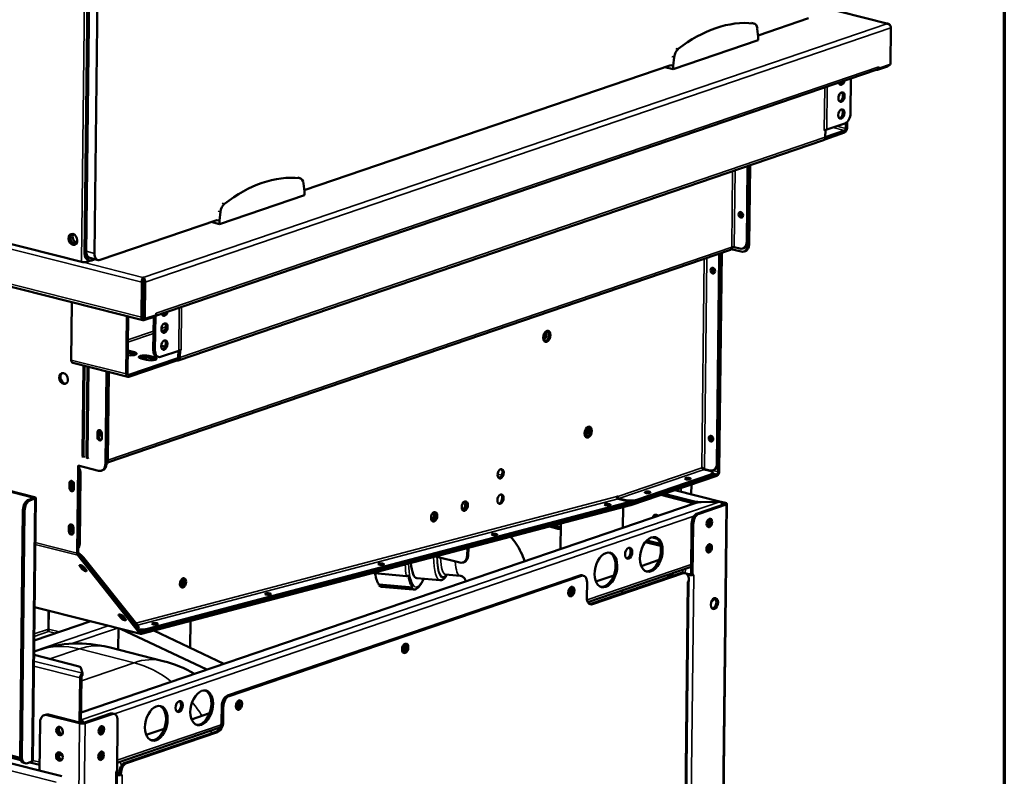
# Model space of a CAD drawing. Units: millimetres. Extents: x 65 to 5851, y 100 to 4100.
# Drawn here: x 5396 to 5840, y 2981 to 3322 of the extents above; entities that cross this region are included whole.
import ezdxf

# ---------------------------------------------------------------- set-up
doc = ezdxf.new("R2010")
doc.units = ezdxf.units.MM
doc.header["$LTSCALE"] = 20
for name, color, linetype, lineweight in [('Border (ISO)', 7, 'Continuous', 70), ('Visible (ISO)', 7, 'Continuous', 50), ('Visible Narrow (ISO)', 7, 'Continuous', 35)]:
    doc.layers.add(name, color=color, linetype=linetype, lineweight=lineweight)

# ---------------------------------------------------------------- blocks, each defined once
blk = doc.blocks.new('Borders Default Border')
at = {"layer": 'Border (ISO)', "flags": 128}
blk.add_lwpolyline([(5, 5), (5, 205), (292, 205), (292, 5), (5, 5)], dxfattribs=at)

msp = doc.modelspace()

# ---------------------------------------------------------------- linework, layer by layer
at = {"layer": 'Visible (ISO)'}
for p, q in [((5425.39, 3217.06), (5431.68, 3782.82)), ((5426.13, 3216.88), (5432.42, 3782.63)), ((5426.14, 3218.03), (5432.41, 3781.86)), ((5436.1, 3780.93), (5429.83, 3217.09)), ((4539.26, 3417.9), (5451.67, 3186.94)), ((5787.62, 3320.64), (5754.38, 3329.06)), ((5727.11, 3320.76), (5726, 3321.04)), ((5728.99, 3315.38), (5751.69, 3323.12)), ((5786.99, 3320.63), (5786.98, 3320.68)), ((5729.06, 3314.74), (5728.65, 3318.41)), ((5788.84, 3318.78), (5788.66, 3302.25)), ((5690.69, 3300.12), (5729.04, 3313.21)), ((5729.04, 3313.21), (5729.06, 3314.74)), ((5691.2, 3305.63), (5690.7, 3301.65)), ((5456.87, 3188.73), (5782.71, 3299.93)), ((5524.42, 3245.56), (5689.6, 3301.93)), ((5690.69, 3300.12), (5687.01, 3301.05)), ((5690.7, 3301.65), (5689.6, 3301.93)), ((5690.7, 3301.65), (5690.69, 3300.12)), ((5782.56, 3299.88), (5782.78, 3299.82)), ((5782.78, 3299.82), (5787.38, 3301.39)), ((5782.78, 3299.96), (5782.78, 3299.82)), ((5783.5, 3300.49), (5783.34, 3300.53)), ((5788.66, 3302.25), (5783.5, 3300.49)), ((5783.5, 3301.26), (5783.5, 3301.27)), ((5783.5, 3301.27), (5783.5, 3300.49)), ((5783.5, 3301.26), (5783.5, 3301.26)), ((5770.71, 3280.39), (5770.88, 3295.89)), ((5769.14, 3276.37), (5769.11, 3273.61)), ((5759.92, 3272.9), (5758.82, 3272.52)), ((5759.33, 3272.69), (5758.82, 3272.51)), ((5758.82, 3272.51), (5758.82, 3272.52)), ((5758.82, 3272.52), (5758.82, 3272.52)), ((5767.96, 3271.55), (5759.04, 3268.5)), ((5759.3, 3269.41), (5759.33, 3272.69)), ((5759.3, 3269.5), (5767.97, 3272.46)), ((5759.32, 3272.69), (5759.33, 3272.69)), ((5768.11, 3275.69), (5759.92, 3272.9)), ((5768.49, 3273.4), (5768.52, 3275.88)), ((5758.51, 3268.09), (5467.56, 3168.79)), ((5724.23, 3256.39), (5723.85, 3222.29)), ((5724.74, 3256.56), (5724.36, 3222.47)), ((5724.84, 3256.6), (5724.45, 3220.97)), ((5724.96, 3221.14), (5725.35, 3256.77)), ((5522.54, 3250.95), (5521.43, 3251.23)), ((5524.49, 3244.93), (5524.08, 3248.6)), ((5524.47, 3243.4), (5524.49, 3244.93)), ((5486.11, 3230.31), (5524.47, 3243.4)), ((5432.35, 3214.14), (5485.02, 3232.12)), ((5486.13, 3231.84), (5485.02, 3232.12)), ((5486.13, 3231.84), (5486.11, 3230.31)), ((5486.62, 3235.81), (5486.13, 3231.84)), ((5720.8, 3234.32), (5720.81, 3235.2)), ((5721.32, 3235.38), (5721.3, 3233.59)), ((5486.11, 3230.31), (5482.44, 3231.24)), ((5423.99, 3213.2), (5383.64, 3223.41)), ((5435.74, 3122.85), (5716.56, 3218.69)), ((5716.91, 3219.04), (5721.33, 3217.92)), ((5720.73, 3219.24), (5718.27, 3219.87)), ((5722.07, 3219.28), (5722.58, 3219.46)), ((5428.2, 3213.83), (5426.47, 3213.24)), ((5426.97, 3214.06), (5427.7, 3213.87)), ((5427.72, 3215.02), (5431.41, 3214.09)), ((5430.09, 3214.42), (5428.64, 3213.93)), ((5711.44, 3216.12), (5710.4, 3122.23)), ((5711.96, 3216.29), (5710.91, 3122.41)), ((5710.97, 3118.51), (5712.07, 3217.16)), ((5712.58, 3217.33), (5711.48, 3118.68)), ((5722.66, 3217.96), (5723.17, 3218.14)), ((5708.18, 3209.13), (5708.2, 3210.23)), ((5708.71, 3210.5), (5708.69, 3208.88)), ((5451.68, 3205.49), (5451.69, 3206.25)), ((5451.69, 3206.25), (5451.84, 3206.25)), ((5451.83, 3205.33), (5451.69, 3205.33)), ((5451.83, 3205.33), (5451.84, 3206.25)), ((5451.16, 3204.03), (5450.98, 3188.27)), ((5451.77, 3204.24), (5451.59, 3188.48)), ((5451.93, 3204.24), (5451.75, 3187.71)), ((5452.48, 3187.53), (5452.67, 3204.05)), ((5419.63, 3195.06), (5419.34, 3168.99)), ((5451.82, 3194.32), (5451.66, 3194.27)), ((5444.14, 3162.71), (5444.43, 3188.78)), ((5445.04, 3188.62), (5444.76, 3162.92)), ((5451.62, 3190.82), (5451.78, 3190.78)), ((5451.78, 3190.7), (5451.62, 3190.74)), ((5451.75, 3187.71), (5452.48, 3187.53)), ((5452.09, 3186.97), (5456.69, 3188.54)), ((5457.64, 3189.29), (5452.48, 3187.53)), ((5456.52, 3188.48), (5456.35, 3173.55)), ((5456.7, 3188.96), (5456.69, 3188.54)), ((5457.26, 3188.87), (5457.09, 3173.36)), ((5457.64, 3189.29), (5457.65, 3190.06)), ((5457.65, 3190.06), (5457.66, 3190.06)), ((5457.66, 3190.06), (5457.66, 3190.06)), ((5445.26, 3162.33), (5466.89, 3169.71)), ((5447.85, 3171.61), (5445.39, 3172.23)), ((5445.4, 3173.15), (5447.86, 3172.53)), ((5453.26, 3169.03), (5450.8, 3169.65)), ((5456.83, 3169.33), (5454.37, 3169.96)), ((5454.38, 3170.88), (5456.84, 3170.25)), ((5458.67, 3170.36), (5457.93, 3170.54)), ((5459.61, 3170.41), (5467.79, 3173.2)), ((5466.88, 3168.8), (5466.89, 3169.71)), ((5466.89, 3169.71), (5466.98, 3169.69)), ((5467.6, 3170.3), (5467.64, 3173.15)), ((5467.79, 3173.2), (5468.89, 3173.58)), ((5468.38, 3173.4), (5468.34, 3170.11)), ((5468.38, 3173.4), (5468.37, 3173.4)), ((5468.9, 3173.57), (5468.38, 3173.4)), ((5468.9, 3173.57), (5468.88, 3173.58)), ((5468.89, 3173.58), (5468.9, 3173.58)), ((5468.9, 3173.58), (5468.9, 3173.57)), ((5444.84, 3161.39), (5420.04, 3167.67)), ((5424.39, 3126.66), (5424.83, 3166.45)), ((5424.82, 3126.55), (5425.26, 3166.34)), ((5426.24, 3126.19), (5426.68, 3165.99)), ((5426.67, 3126.08), (5427.11, 3165.88)), ((5466.88, 3168.8), (5445.25, 3161.41)), ((5466.97, 3168.77), (5466.88, 3168.8)), ((5435.24, 3163.82), (5434.77, 3122.11)), ((5435.28, 3122.29), (5435.74, 3163.69)), ((5435.85, 3163.67), (5435.4, 3123.85)), ((5436.35, 3163.54), (5435.91, 3124.03)), ((5431.11, 3134.28), (5431.14, 3136.34)), ((5431.65, 3136.52), (5431.63, 3134.45)), ((5433.17, 3135.83), (5433.14, 3133.76)), ((5707.34, 3133.39), (5707.35, 3134.49)), ((5707.87, 3134.77), (5707.85, 3133.14)), ((5421.99, 3081.92), (5422.43, 3121.4)), ((5422.43, 3121.4), (5431.65, 3119.07)), ((5422.94, 3121.27), (5422.5, 3082.1)), ((5357.2, 3118.37), (5402.1, 3107)), ((5402.72, 3107.21), (5357.81, 3118.58)), ((5423, 3117.68), (5422.64, 3085.92)), ((5423.51, 3117.85), (5423.16, 3086.1)), ((5432.99, 3119.11), (5433.5, 3119.28)), ((5671.59, 3104.31), (5710.45, 3117.57)), ((5710.44, 3116.8), (5671.59, 3103.54)), ((5674.29, 3105.23), (5707.72, 3116.64)), ((5674.3, 3105.99), (5707.73, 3117.4)), ((5703.63, 3120.42), (5703.7, 3120.55)), ((5704.75, 3119.68), (5707.21, 3119.05)), ((5704.82, 3119.81), (5707.28, 3119.19)), ((5708.62, 3119.23), (5709.13, 3119.4)), ((5708.65, 3118.14), (5708.64, 3117.37)), ((5418.52, 3111.38), (5418.55, 3113.45)), ((5419.06, 3113.62), (5419.03, 3111.56)), ((5420.58, 3112.93), (5420.55, 3110.87)), ((5698.93, 3112.87), (5698.88, 3108.46)), ((5665.35, 3107.38), (5665.7, 3107.48)), ((5665.35, 3107.38), (5665.35, 3107.38)), ((5665.6, 3107.44), (5665.59, 3107.45)), ((5665.6, 3107.44), (5665.7, 3107.48)), ((5700.15, 3104.35), (5685.11, 3108.16)), ((5686.66, 3108.69), (5700.33, 3105.23)), ((5691.48, 3110.33), (5712.18, 3105.09)), ((5402.21, 3106.67), (5400.16, 3105.97)), ((5400.9, 3105.79), (5402.94, 3106.48)), ((5402.03, 2988.23), (5403.35, 3106.81)), ((5700.56, 3104.5), (5423.87, 3010.07)), ((5671.53, 3103.53), (5450.97, 3045.5)), ((5451, 3046.27), (5671.57, 3104.3)), ((5453.63, 3046.97), (5668.87, 3103.6)), ((5453.66, 3047.74), (5668.91, 3104.37)), ((5668.39, 3105.82), (5665.93, 3106.45)), ((5668.67, 3105.9), (5666.21, 3106.52)), ((5669.83, 3104.97), (5669.8, 3104.2)), ((5713.79, 3104), (5701.62, 3099.85)), ((5714.53, 3103.81), (5702.36, 3099.66)), ((5703.26, 3104.93), (5711.75, 3105.07)), ((5711.76, 3105.03), (5703.27, 3104.89)), ((5714.94, 3104.14), (5711.57, 2801.33)), ((5711.75, 3105.03), (5711.75, 3105.07)), ((5712.32, 3105.04), (5714.3, 3104.54)), ((5712.76, 3104.56), (5713.69, 3104.33)), ((5397.56, 3101.28), (5396.33, 2990.34)), ((5397.06, 2990.16), (5398.3, 3101.09)), ((5668.06, 3093.4), (5668.16, 3102.64)), ((5418.84, 3094.03), (5418.82, 3091.97)), ((5638.31, 3093.95), (5636.69, 3094.36)), ((5639.95, 3083.81), (5640.08, 3095.25)), ((5699.02, 3095.15), (5698.76, 3072.2)), ((5699.76, 3094.96), (5699.5, 3072.02)), ((5418.3, 3091.79), (5418.33, 3093.86)), ((5420.36, 3093.35), (5420.33, 3091.28)), ((5638.3, 3093.03), (5634.91, 3093.89)), ((5685.06, 3085.15), (5678.19, 3086.89)), ((5678.87, 3087.64), (5684.82, 3086.13)), ((5450.28, 3045.73), (5422.26, 3080.97)), ((5422.63, 3081.62), (5450.66, 3046.39)), ((5597.78, 3080.72), (5597.94, 3084.16)), ((5598.45, 3084.3), (5598.29, 3080.85)), ((5423.75, 3076.42), (5424.51, 3075.47)), ((5424.5, 3079.31), (5448.91, 3048.62)), ((5424.88, 3079.97), (5449.29, 3049.28)), ((5583.61, 3080.39), (5594.53, 3077.63)), ((5596.23, 3077.76), (5595.72, 3077.63)), ((5676.31, 3076.1), (5684.35, 3078.84)), ((5424.13, 3074.82), (5423.2, 3075.99)), ((5425.23, 3075.48), (5426.16, 3074.3)), ((5648.63, 3071.85), (5489.78, 3017.64)), ((5556.12, 3072.81), (5570.43, 3071.56)), ((5588.1, 3072.26), (5594.68, 3071.69)), ((5650.3, 3071.72), (5649.57, 3071.91)), ((5652.22, 3059.83), (5698.8, 3075.73)), ((5653.58, 3059.06), (5694.49, 3073.03)), ((5695.23, 3072.84), (5654.32, 3058.88)), ((5655.85, 3069.11), (5663.89, 3071.86)), ((5688.48, 3070.97), (5688.5, 3072.21)), ((5689.23, 3071.23), (5689.24, 3072.46)), ((5689.73, 3072.63), (5689.72, 3071.4)), ((5690.48, 3072.89), (5690.46, 3071.65)), ((5695.43, 3073.08), (5696.17, 3072.89)), ((5696.48, 3072.77), (5698.15, 3072.35)), ((5697.09, 3072.26), (5697.54, 3072.14)), ((5698.76, 3072.2), (5699.5, 3072.02)), ((5699.5, 3072.02), (5700.02, 3072.19)), ((5700.02, 3072.19), (5700.01, 3072.18)), ((5700.01, 3072.19), (5700.02, 3072.19)), ((5700.02, 3072.19), (5700.02, 3072.19)), ((5490.51, 3017.46), (5649.36, 3071.67)), ((5558.08, 3067.36), (5558.13, 3067.75)), ((5572.39, 3066.12), (5558.08, 3067.36)), ((5558.13, 3067.75), (5573.31, 3066.43)), ((5575.1, 3070.58), (5585.54, 3069.67)), ((5651.8, 3061.83), (5651.88, 3068.71)), ((5694.76, 2810.69), (5697.63, 3069.09)), ((5697.22, 3068.95), (5697.74, 3069.13)), ((5697.23, 3068.95), (5697.22, 3068.95)), ((5697.22, 3068.95), (5697.22, 3068.95)), ((5697.75, 3069.89), (5697.74, 3069.13)), ((5559.17, 3066.75), (5573.48, 3065.5)), ((5643.51, 3064.9), (5644.24, 3065.15)), ((5667.73, 3063.89), (5667.74, 3065.13)), ((5402.8, 3057.6), (5450.64, 3045.49)), ((5409.02, 3047.61), (5409.11, 3056)), ((5409.1, 3047.62), (5409.19, 3055.98)), ((5441.4, 3054.23), (5442.16, 3053.28)), ((5402.63, 3042.46), (5428.17, 3051.18)), ((5441.78, 3052.63), (5440.85, 3053.8)), ((5442.88, 3053.29), (5443.81, 3052.11)), ((5473.09, 3051.32), (5472.95, 3039.18)), ((5440.47, 3038.39), (5440.58, 3048.04)), ((5440.58, 3048.04), (5440.47, 3038.39)), ((5480.45, 3029.38), (5441.57, 3047.79)), ((5449.68, 3048.06), (5449.53, 3047.8)), ((5488.12, 3031.99), (5456.52, 3046.96)), ((5182.94, 3040.02), (5415.03, 2981.27)), ((5404.39, 3038.17), (5402.58, 3037.55)), ((5460.82, 3033.23), (5436.22, 3039.46)), ((5568.59, 3039.33), (5569.31, 3039.58)), ((5402.56, 3035.99), (5422.25, 3031.01)), ((5423.68, 3030.2), (5424.46, 3027.71)), ((5424.45, 3026.79), (5424.46, 3027.71)), ((5423.31, 3025.64), (5423.09, 3005.52)), ((5423.7, 3005.37), (5423.93, 3025.85)), ((5473.63, 3006.93), (5481.67, 3009.67)), ((5487.1, 3006.06), (5487.18, 3012.94)), ((5487.91, 3012.76), (5487.84, 3005.87)), ((5493.66, 3013.76), (5494.39, 3014.01)), ((5405.33, 3005.82), (5405.09, 2983.78)), ((5407.12, 3008.82), (5407.73, 3009.03)), ((5423.09, 3005.16), (5408.45, 3008.86)), ((5423.71, 3005.37), (5409.07, 3009.07)), ((5423.74, 3005.82), (5423.71, 3005.91)), ((5423.72, 3006.83), (5423.75, 3006.73)), ((5423.75, 3006.73), (5423.74, 3005.82)), ((5437, 3009.54), (5424.83, 3005.39)), ((5437.74, 3009.35), (5425.57, 3005.2)), ((5438.68, 3009.41), (5437.94, 3009.59)), ((5440.26, 3006.4), (5440, 2983.46)), ((5440.05, 2987.42), (5486.4, 3003.24)), ((5443.59, 2987.4), (5484.5, 3001.36)), ((5485.24, 3001.17), (5444.32, 2987.21)), ((5453.17, 2999.95), (5461.21, 3002.69)), ((5353.79, 2999.44), (5396.63, 2988.6)), ((5396.38, 2989.53), (5355.88, 2999.79)), ((5399.58, 2987.2), (5401.62, 2987.9)), ((5400.66, 2987.57), (5405.12, 2986.45)), ((5413.68, 2991.1), (5415.34, 2990.68)), ((5398.64, 2987.15), (5397.9, 2987.34)), ((5437, 2722.87), (5439.9, 2983.42)), ((5439.49, 2983.28), (5440, 2983.46)), ((5439.49, 2983.28), (5439.49, 2983.27)), ((5439.49, 2983.27), (5439.49, 2983.28)), ((5439.88, 2982.21), (5440.36, 2982.09)), ((5440.99, 2982.7), (5440.98, 2981.94)), ((5440.98, 2981.94), (5441.72, 2981.76)), ((5441.72, 2981.76), (5441.72, 2982.51)), ((5441.72, 2981.76), (5442.23, 2981.93)), ((5442.22, 2981.93), (5442.23, 2981.92)), ((5442.23, 2981.93), (5442.23, 2981.92)), ((5442.23, 2981.92), (5442.23, 2981.92))]:
    msp.add_line(p, q, dxfattribs=at)
for centre, start, end in [((5422.48, 2985.17), 75.7952, 108.8434), ((5447.08, 2978.95), 60.1311, 75.7952)]:
    msp.add_arc(centre, 56, start, end, dxfattribs=at)
for centre, major_axis, ratio, start_param, end_param in [((5709, 3229.4), (22.91, 90.52), 0.609034, 0.08961, 0.66491), ((5726.13, 3316.89), (0.98, 3.88), 0.609034, 5.264182, 6.372796), ((5693.71, 3305.82), (-0.98, -3.88), 0.609034, 3.806503, 4.915116), ((5782.15, 3301.6), (0.57, -1.67), 0.737368, 0, 1.123493), ((5787.4, 3303.08), (-0.43, -1.71), 0.609034, 0.37726, 1.104433), ((5766.69, 3295.22), (-0.54, -2.13), 0.609034, 5.456124, 7.864767), ((5765.95, 3295.4), (-0.54, -2.13), 0.609034, 0.288107, 1.34439), ((5765.87, 3287.75), (-0.54, -2.13), 0.609034, 0.288107, 2.853486), ((5765.78, 3280.1), (-0.54, -2.13), 0.609034, 0.288107, 2.853486), ((5768.15, 3279.52), (-0.98, -3.88), 0.609034, 0.37726, 1.948057), ((5767.98, 3273.23), (-0.43, -1.71), 0.609034, 0.37726, 1.948057), ((5767.98, 3273.23), (-0.196, -0.776), 0.609034, 0.37726, 1.948057), ((5757.94, 3269.75), (0.57, -1.67), 0.737368, 0, 1.123493), ((5504.43, 3159.58), (22.91, 90.52), 0.609034, 0.08961, 0.66491), ((5521.55, 3247.07), (0.98, 3.88), 0.609034, 5.264182, 6.372796), ((5489.13, 3236.01), (-0.98, -3.88), 0.609034, 3.806503, 4.915116), ((5721.72, 3234.64), (-0.43, 1.25), 0.737368, 0.281296, 2.860296), ((5721.83, 3234.94), (-0.43, 1.25), 0.737368, 0.895954, 1.123493), ((5722.34, 3235.12), (0.43, -1.25), 0.737368, 4.011735, 4.265086), ((5420.71, 3223.6), (0.83, -2.42), 0.737368, 3.314215, 6.110563), ((5420.91, 3223.85), (0.83, -2.42), 0.737368, 3.656955, 6.171177), ((5421.93, 3224.2), (0.83, -2.42), 0.737368, 3.76592, 5.786025), ((5422.53, 3222.68), (-10, 0.11), 0.292174, 4.897534, 4.960264), ((5422.32, 3225.16), (-10, 0.11), 0.292174, 1.44035, 1.54016), ((5717.76, 3219.69), (-0.8, 0.009), 0.292174, 4.02202, 5.592816), ((5720.77, 3223.07), (1.29, -3.79), 0.737368, 5.835882, 7.406678), ((5721.37, 3221.75), (1.29, -3.79), 0.737368, 5.835882, 7.406678), ((5721.29, 3223.24), (1.29, -3.79), 0.737368, 0, 1.123493), ((5721.88, 3221.92), (1.29, -3.79), 0.737368, 0, 1.123493), ((5427.95, 3217.94), (-0.98, -3.88), 0.609034, 5.089649, 6.283185), ((5428.69, 3217.75), (-0.98, -3.88), 0.609034, 5.089649, 6.660446), ((5428.7, 3218.9), (-0.98, -3.88), 0.609034, 5.089649, 6.283185), ((5432.39, 3217.96), (-0.98, -3.88), 0.609034, 5.089649, 6.660446), ((5708.37, 3216.89), (1.29, -3.79), 0.737368, 1.123493, 1.331697), ((5708.88, 3217.07), (-1.29, 3.79), 0.737368, 4.265086, 4.473289), ((5425.11, 3213.58), (-1.76, 0.02), 0.292174, 0.880427, 2.451223), ((5709.1, 3209.45), (-0.43, 1.25), 0.737368, 0.281296, 2.860296), ((5451.67, 3204.57), (0.034, -0.833), 0.118097, 1.158515, 2.458098), ((5451.83, 3204.57), (0.034, -0.833), 0.118097, 1.158515, 2.729311), ((5709.71, 3208.63), (0.43, -1.25), 0.737368, 4.265086, 4.700808), ((5452.11, 3188.65), (-0.43, -1.71), 0.609034, 5.089649, 6.660446), ((5452.11, 3188.65), (-0.196, -0.776), 0.609034, 5.089649, 5.902601), ((5456.3, 3190.4), (0.57, -1.67), 0.737368, 6.140181, 6.852331), ((5456.3, 3190.4), (-0.57, 1.67), 0.737368, 4.178406, 4.265086), ((5461.47, 3191.05), (-0.54, -2.13), 0.609034, 5.456124, 7.864767), ((5460.73, 3191.24), (-0.54, -2.13), 0.609034, 0.288107, 1.34439), ((5460.64, 3183.59), (-0.54, -2.13), 0.609034, 0.288107, 2.853486), ((5631.62, 3180.22), (0.63, 2.48), 0.609034, 3.914826, 5.488158), ((5632.05, 3180.11), (-0.63, -2.48), 0.609034, 0.585307, 2.528986), ((5633.13, 3179.8), (-0.63, -2.48), 0.609034, 0.204915, 2.936678), ((5467.54, 3177.3), (-10, 0.11), 0.292174, 0.705064, 0.943904), ((5460.56, 3175.94), (-0.54, -2.13), 0.609034, 0.288107, 2.853486), ((5446.07, 3171.91), (2.8, -0.03), 0.292174, 4.265158, 7.163612), ((5443.6, 3171.62), (-2.8, 0.03), 0.292174, 4.02202, 4.247096), ((5443.61, 3172.54), (2.8, -0.03), 0.292174, 0.880427, 1.105503), ((5446.06, 3171), (-2.8, 0.03), 0.292174, 3.737346, 4.02202), ((5452.59, 3170.26), (-2.8, 0.03), 0.292174, 4.02202, 7.163612), ((5452.58, 3169.35), (-2.8, 0.03), 0.292174, 4.02202, 5.687432), ((5455.05, 3169.64), (2.8, -0.03), 0.292174, 4.02202, 7.163612), ((5458.91, 3174.42), (-0.98, -3.88), 0.609034, 5.089649, 6.283185), ((5459.65, 3174.23), (-0.98, -3.88), 0.609034, 5.089649, 6.660446), ((5466.99, 3170.46), (0.57, -1.67), 0.737368, 5.835882, 7.406678), ((5466.99, 3170.46), (0.258, -0.757), 0.737368, 5.835882, 7.406678), ((5420.47, 3169.37), (-0.43, -1.71), 0.609034, 5.089649, 6.283185), ((5455.04, 3168.72), (-2.8, 0.03), 0.292174, 3.737346, 4.02202), ((5416.41, 3160.82), (-0.83, 2.42), 0.737368, 0.143632, 2.997961), ((5445.27, 3163.1), (-0.43, -1.71), 0.609034, 5.089649, 6.660446), ((5445.27, 3163.1), (-0.196, -0.776), 0.609034, 5.089649, 6.660446), ((5650.27, 3137.02), (0.63, 2.48), 0.609034, 3.934211, 5.490567), ((5650.7, 3136.92), (-0.63, -2.48), 0.609034, 0.606208, 2.535385), ((5651.81, 3136.64), (-0.63, -2.48), 0.609034, 0.204915, 2.936678), ((5432.13, 3134.02), (0.43, -1.25), 0.737368, 4.265086, 7.406678), ((5432.15, 3136.09), (-0.43, 1.25), 0.737368, 4.265086, 7.406678), ((5432.76, 3136.03), (0.43, -1.25), 0.737368, 3.127799, 6.246639), ((5432.64, 3134.2), (0.43, -1.25), 0.737368, 4.265086, 6.001889), ((5432.66, 3136.26), (-0.43, 1.25), 0.737368, 0.281296, 1.123493), ((5433.27, 3136.2), (0.43, -1.25), 0.737368, 3.583909, 5.734432), ((5708.26, 3133.71), (-0.43, 1.25), 0.737368, 0.281296, 2.860296), ((5708.86, 3132.89), (0.43, -1.25), 0.737368, 4.265086, 4.700808), ((5426.95, 3127.53), (0.98, 3.88), 0.609034, 1.948057, 2.399083), ((5427.38, 3127.42), (-0.98, -3.88), 0.609034, 5.089649, 5.540676), ((5428.79, 3127.07), (-0.98, -3.88), 0.609034, 5.089649, 5.540676), ((5429.22, 3126.96), (0.98, 3.88), 0.609034, 1.948057, 2.399083), ((5431.7, 3122.89), (1.29, -3.79), 0.737368, 5.835882, 7.406678), ((5432.21, 3123.07), (1.29, -3.79), 0.737368, 0, 1.123493), ((5432.84, 3124.81), (-1.29, 3.79), 0.737368, 3.614328, 4.265086), ((5432.33, 3124.63), (1.29, -3.79), 0.737368, 0.865726, 1.123493), ((5707.32, 3123.01), (1.29, -3.79), 0.737368, 5.835882, 7.406678), ((5707.84, 3123.19), (1.29, -3.79), 0.737368, 0, 1.123493), ((5419.92, 3118.46), (1.29, -3.79), 0.737368, 1.123493, 1.38126), ((5420.43, 3118.63), (-1.29, 3.79), 0.737368, 4.265086, 4.90563), ((5612.37, 3117.84), (-0.54, -2.13), 0.609034, 0.239052, 2.902541), ((5704.25, 3120.27), (0.775, -0.561), 0.311199, 4.048524, 5.61932), ((5704.32, 3120.4), (0.775, -0.561), 0.311199, 4.048524, 5.61932), ((5704.65, 3118.18), (4, -0.04), 0.292174, 5.592816, 7.163612), ((5704.64, 3117.41), (4, -0.04), 0.292174, 5.592816, 6.283185), ((5710.46, 3118.33), (-0.39, -1.55), 0.609034, 0.37726, 1.948057), ((5710.46, 3118.33), (-0.196, -0.776), 0.609034, 0.37726, 1.948057), ((5419.56, 3113.19), (-0.43, 1.25), 0.737368, 4.265086, 7.406678), ((5420.07, 3113.36), (-0.43, 1.25), 0.737368, 0.281296, 1.123493), ((5420.16, 3112.37), (0.43, -1.25), 0.737368, 2.383438, 6.246639), ((5420.67, 3112.54), (-0.43, 1.25), 0.737368, 0.281296, 2.592839), ((5697.28, 3114.72), (-1.32, 0.01), 0.292174, 4.585025, 4.839753), ((5419.54, 3111.12), (0.43, -1.25), 0.737368, 4.265086, 7.406678), ((5420.05, 3111.3), (0.43, -1.25), 0.737368, 4.265086, 6.001889), ((5612.24, 3106.37), (-0.54, -2.13), 0.609034, 0.239052, 2.902541), ((5665.96, 3107.22), (-0.204, 0.774), 0.751649, 1.176819, 2.747615), ((5666.22, 3107.29), (-0.258, 0.757), 0.737368, 1.123493, 2.694289), ((5679.2, 3108.55), (-1.32, 0.01), 0.292174, 4.585025, 4.839753), ((5400.12, 3102.15), (0.98, 3.88), 0.609034, 0.37726, 1.948057), ((5400.86, 3101.96), (0.98, 3.88), 0.609034, 0.37726, 1.948057), ((5401.59, 3106.83), (0.8, -0.009), 0.292174, 5.592816, 7.163612), ((5401.59, 3106.83), (1.76, -0.02), 0.292174, 5.592816, 7.163612), ((5595.62, 3103.49), (0.54, 2.13), 0.609034, 3.556084, 5.752627), ((5596.05, 3103.39), (-0.54, -2.13), 0.609034, 0.202838, 2.612395), ((5596.16, 3103.24), (-0.54, -2.13), 0.609034, 0.239052, 2.902541), ((5665.83, 3105.15), (4, -0.18), 0.253183, 5.602217, 7.173013), ((5671.22, 3106.77), (-4, 0.04), 0.292174, 0.880427, 2.451223), ((5665.8, 3104.38), (4, -0.18), 0.253183, 5.602217, 6.283185), ((5671.22, 3106.01), (4, -0.04), 0.292174, 4.361196, 5.592816), ((5671.6, 3105.07), (-0.39, -1.55), 0.609034, 0.3249, 0.37726), ((5671.6, 3105.07), (-0.196, -0.776), 0.609034, 0.3249, 0.37726), ((5702.89, 3106.1), (-4, 0.04), 0.292174, 0.880427, 1.665825), ((5703.64, 3103.72), (4, -0.04), 0.292174, 1.665825, 2.451223), ((5713.18, 3104.16), (0.8, -0.009), 0.292174, 5.592816, 7.163612), ((5713.18, 3104.16), (1.76, -0.02), 0.292174, 5.592816, 7.163612), ((5581.58, 3098.78), (0.54, 2.13), 0.609034, 3.666139, 5.655469), ((5582.32, 3098.59), (-0.54, -2.13), 0.609034, 0.156855, 2.223469), ((5582.35, 3098.46), (-0.54, -2.13), 0.609034, 0.239052, 2.902541), ((5683.08, 3097.29), (-0.65, 1.89), 0.737368, 5.339102, 7.227269), ((5683.69, 3097.5), (-0.65, 1.89), 0.737368, 0.221671, 0.944084), ((5683.8, 3097.53), (-0.65, 1.89), 0.737368, 0.259403, 0.944084), ((5684.41, 3097.74), (0.65, -1.89), 0.737368, 3.638107, 4.085676), ((5701.58, 3096.02), (0.98, 3.88), 0.609034, 0.37726, 1.948057), ((5702.31, 3095.83), (0.98, 3.88), 0.609034, 0.37726, 1.948057), ((5419.34, 3093.6), (-0.43, 1.25), 0.737368, 4.265086, 7.406678), ((5419.85, 3093.78), (-0.43, 1.25), 0.737368, 0.281296, 1.123493), ((5419.94, 3092.74), (0.43, -1.25), 0.737368, 2.366934, 6.246639), ((5420.46, 3092.92), (-0.43, 1.25), 0.737368, 0.281296, 2.592839), ((5705.62, 3095.94), (-0.49, -1.94), 0.609034, 0.660267, 2.457033), ((5706.31, 3095.73), (-0.48, -1.9), 0.609034, 0.3246, 2.816992), ((5419.32, 3091.54), (0.43, -1.25), 0.737368, 4.265086, 7.406678), ((5419.83, 3091.71), (0.43, -1.25), 0.737368, 4.265086, 6.001889), ((5640.86, 3093.9), (4, -0.04), 0.292174, 4.02202, 4.512466), ((5640.87, 3094.82), (-4, 0.04), 0.292174, 0.880427, 1.370873), ((5420.08, 3086.87), (-1.29, 3.79), 0.737368, 3.624541, 4.265086), ((5419.57, 3086.7), (1.29, -3.79), 0.737368, 0.865726, 1.123493), ((5680.09, 3081.51), (1.96, 7.76), 0.609034, 3.21981, 6.204968), ((5705.5, 3084.46), (-0.49, -1.94), 0.609034, 0.660267, 2.457033), ((5706.18, 3084.26), (-0.48, -1.9), 0.609034, 0.3246, 2.816992), ((5423.01, 3082.27), (0.39, 1.55), 0.609034, 1.948057, 2.707275), ((5423.01, 3082.27), (-0.196, -0.776), 0.609034, 5.089649, 5.848867), ((5421.8, 3080.75), (-3.46, 2), 0.333748, 3.844029, 4.697437), ((5594.71, 3081.5), (1.02, -3.87), 0.751649, 5.889208, 7.460004), ((5595.22, 3081.63), (1.02, -3.87), 0.751649, 0, 1.176819), ((5659.63, 3074.52), (1.96, 7.76), 0.609034, 3.21981, 6.204968), ((5669.91, 3082.07), (0.63, 2.48), 0.609034, 3.388267, 6.03651), ((5424.21, 3075.73), (-1.14, 0.66), 0.333748, 3.844029, 6.985621), ((5425.19, 3075.67), (-1.14, 0.66), 0.333748, 0.039529, 2.126275), ((5421.43, 3080.09), (3.46, -2), 0.333748, 0.702436, 0.866052), ((5576.55, 3087.32), (-1.46, -16.74), 0.240347, 5.362627, 6.283185), ((5425.14, 3074.56), (1.14, -0.66), 0.333748, 3.844029, 6.985621), ((5425.52, 3075.21), (1.14, -0.66), 0.333748, 3.844029, 5.308668), ((5561.08, 3088.66), (-1.91, -21.92), 0.240347, 5.519775, 5.541726), ((5561.08, 3088.66), (-1.87, -21.52), 0.240347, 5.562178, 6.065325), ((5570.7, 3072.43), (1.18, 0.2), 0.715866, 4.360981, 5.20205), ((5576.26, 3087.34), (-1.87, -21.52), 0.240347, 5.541726, 6.065325), ((5648.58, 3068.03), (0.98, 3.88), 0.609034, 0, 0.37726), ((5649.32, 3067.84), (0.98, 3.88), 0.609034, 5.089649, 6.660446), ((5694.45, 3069.2), (0.98, 3.88), 0.609034, 0, 0.37726), ((5695.19, 3069.01), (0.98, 3.88), 0.609034, 5.089649, 6.660446), ((5698.66, 3072.53), (1.76, -0.02), 0.292174, 4.02202, 5.133791), ((5698.66, 3072.53), (0.8, -0.009), 0.292174, 4.02202, 4.846984), ((5698.66, 3072.53), (1.76, -0.02), 0.292174, 5.455048, 5.592816), ((5468.3, 3068.98), (0.54, 2.13), 0.609034, 3.666139, 5.655469), ((5469.03, 3068.79), (-0.54, -2.13), 0.609034, 0.156855, 2.223469), ((5469.06, 3068.65), (-0.54, -2.13), 0.609034, 0.239052, 2.902541), ((5561.08, 3088.66), (-1.91, -21.92), 0.240347, 6.065325, 6.283185), ((5695.87, 3069.29), (1.76, -0.02), 0.292174, 5.592816, 5.730584), ((5572.55, 3067.28), (-0.886, -0.809), 0.947742, 0.717654, 1.558723), ((5643.33, 3065), (-0.35, -1.4), 0.609034, 0.49339, 2.589423), ((5644.06, 3064.81), (-0.35, -1.4), 0.609034, 5.915951, 9.675904), ((5644.06, 3064.73), (-0.54, -2.13), 0.609034, 0.288107, 2.853486), ((5654.36, 3062.7), (-0.98, -3.88), 0.609034, 5.089649, 6.660446), ((5653.62, 3062.89), (-0.98, -3.88), 0.609034, 0.156919, 0.37726), ((5707.49, 3062.78), (0.83, -2.42), 0.737368, 6.132316, 7.141912), ((5708.1, 3062.99), (0.83, -2.42), 0.737368, 5.876061, 6.110563), ((5708.56, 3059.38), (-0.63, -2.48), 0.609034, 0.246675, 2.894918), ((5441.86, 3053.54), (-1.14, 0.66), 0.333748, 3.844029, 6.985621), ((5442.69, 3053.67), (-1.14, 0.66), 0.333748, 0.307017, 2.126275), ((5442.79, 3052.37), (1.14, -0.66), 0.333748, 3.844029, 6.985621), ((5443.17, 3053.02), (1.14, -0.66), 0.333748, 3.844029, 5.308668), ((5445.84, 3049.4), (3.46, -2), 0.333748, 0.53882, 0.702436), ((5446.22, 3050.06), (3.46, -2), 0.333748, 0, 0.702436), ((5450.59, 3048.52), (-4, 0.18), 0.253183, 1.363618, 2.460624), ((5451.04, 3047.04), (-0.39, -1.55), 0.609034, 5.848867, 6.608086), ((5450.55, 3047.75), (4, -0.18), 0.253183, 4.680158, 5.602217), ((5451.04, 3047.04), (-0.196, -0.776), 0.609034, 5.848867, 6.608086), ((5569.14, 3039.24), (-0.35, -1.4), 0.609034, 5.915951, 9.675904), ((5569.14, 3039.16), (-0.54, -2.13), 0.609034, 0.288107, 2.853486), ((5568.4, 3039.43), (-0.35, -1.4), 0.609034, 0.49339, 2.589423), ((5419.69, 3030.13), (4, -0.04), 0.292174, 0.095029, 0.880427), ((5424.44, 3026.03), (0.43, 1.71), 0.609034, 0.37726, 1.948057), ((5424.44, 3026.03), (0.196, 0.776), 0.609034, 0.37726, 1.948057), ((5477.41, 3012.34), (1.96, 7.76), 0.609034, 3.21981, 6.204968), ((5467.23, 3012.9), (0.63, 2.48), 0.609034, 3.388267, 6.03651), ((5489.73, 3013.82), (0.98, 3.88), 0.609034, 0.37726, 1.948057), ((5490.47, 3013.63), (0.98, 3.88), 0.609034, 0.37726, 1.948057), ((5493.48, 3013.86), (-0.35, -1.4), 0.609034, 0.49339, 2.589423), ((5494.22, 3013.67), (-0.35, -1.4), 0.609034, 5.915951, 9.675904), ((5494.21, 3013.59), (-0.54, -2.13), 0.609034, 0.288107, 2.853486), ((5426.95, 3009.29), (4, -0.04), 0.292174, 2.451223, 2.499125), ((5436.96, 3005.72), (0.98, 3.88), 0.609034, 0, 0.37726), ((5456.95, 3005.36), (1.96, 7.76), 0.609034, 3.21981, 6.204968), ((5408.41, 3005.04), (-1.29, 3.79), 0.737368, 5.835882, 7.406678), ((5409.02, 3005.25), (-1.29, 3.79), 0.737368, 5.835882, 6.283185), ((5424.22, 3005.54), (-1.76, 0.02), 0.292174, 0.880427, 2.451223), ((5424.22, 3005.54), (-0.8, 0.009), 0.292174, 0.880427, 2.451223), ((5423.73, 3005.05), (0.258, -0.757), 0.737368, 1.65981, 2.694289), ((5423.73, 3005.05), (0.57, -1.67), 0.737368, 1.548084, 2.694289), ((5437.7, 3005.53), (0.98, 3.88), 0.609034, 5.089649, 6.660446), ((5484.54, 3005.19), (-0.98, -3.88), 0.609034, 0.37726, 1.948057), ((5485.28, 3005), (-0.98, -3.88), 0.609034, 0.37726, 1.948057), ((5414.72, 3001.89), (-0.63, 1.85), 0.737368, 0.226273, 2.91532), ((5414.72, 3001.81), (-0.65, 1.89), 0.737368, 0.176486, 0.582485), ((5415.34, 3002.02), (0.65, -1.89), 0.737368, 3.571476, 5.769688), ((5431.45, 3002.37), (-0.49, -1.94), 0.609034, 0.695723, 2.44587), ((5432.18, 3002.18), (-0.48, -1.9), 0.609034, 0.3246, 2.816992), ((5414.6, 2990.41), (-0.63, 1.85), 0.737368, 0.226273, 2.91532), ((5414.59, 2990.34), (-0.65, 1.89), 0.737368, 0.176486, 0.582485), ((5415.21, 2990.55), (0.65, -1.89), 0.737368, 3.571476, 5.769688), ((5431.32, 2990.89), (-0.49, -1.94), 0.609034, 0.695723, 2.44587), ((5432.06, 2990.7), (-0.48, -1.9), 0.609034, 0.3246, 2.816992), ((5398.88, 2991.22), (-0.98, -3.88), 0.609034, 5.089649, 6.283185), ((5399.62, 2991.03), (-0.98, -3.88), 0.609034, 5.089649, 6.660446), ((5400.27, 2988.25), (1.76, -0.02), 0.292174, 5.592816, 6.283185), ((5438.14, 2983.62), (1.76, -0.02), 0.292174, 5.592816, 5.730584), ((5443.54, 2983.57), (0.98, 3.88), 0.609034, 0.37726, 1.948057), ((5444.28, 2983.39), (0.98, 3.88), 0.609034, 0.37726, 1.948057), ((5440.87, 2982.27), (1.76, -0.02), 0.292174, 4.114247, 5.133791), ((5440.87, 2982.27), (0.8, -0.009), 0.292174, 4.02202, 4.846984), ((5440.87, 2982.27), (1.76, -0.02), 0.292174, 5.455048, 5.592816)]:
    msp.add_ellipse(centre, major_axis=major_axis, ratio=ratio, start_param=start_param, end_param=end_param, dxfattribs=at)
for centre, major_axis, ratio in [((5766.61, 3287.57), (0.54, 2.13), 0.609034), ((5766.52, 3279.92), (0.54, 2.13), 0.609034), ((5721.21, 3234.47), (-0.43, 1.25), 0.737368), ((5420.09, 3223.39), (-0.83, 2.42), 0.737368), ((5708.59, 3209.27), (-0.43, 1.25), 0.737368), ((5461.38, 3183.4), (-0.54, -2.13), 0.609034), ((5633.75, 3179.65), (-0.63, -2.48), 0.609034), ((5461.3, 3175.75), (-0.54, -2.13), 0.609034), ((5415.89, 3160.65), (0.83, -2.42), 0.737368), ((5652.42, 3136.48), (-0.63, -2.48), 0.609034), ((5707.75, 3133.54), (-0.43, 1.25), 0.737368), ((5612.98, 3117.69), (0.54, 2.13), 0.609034), ((5697.29, 3115.48), (-1.32, 0.01), 0.292174), ((5612.85, 3106.21), (0.54, 2.13), 0.609034), ((5679.2, 3109.31), (-1.32, 0.01), 0.292174), ((5596.77, 3103.08), (0.54, 2.13), 0.609034), ((5661.14, 3103.76), (-1.32, 0.06), 0.253183), ((5582.96, 3098.3), (-0.54, -2.13), 0.609034), ((5707.05, 3095.55), (0.48, 1.9), 0.609034), ((5610.11, 3090.33), (-1.32, 0.06), 0.253183), ((5680.83, 3081.32), (1.96, 7.76), 0.609034), ((5706.92, 3084.07), (0.48, 1.9), 0.609034), ((5660.37, 3074.34), (1.96, 7.76), 0.609034), ((5670.65, 3081.88), (0.63, 2.48), 0.609034), ((5559.08, 3076.91), (-1.32, 0.06), 0.253183), ((5469.68, 3068.5), (-0.54, -2.13), 0.609034), ((5508.06, 3063.48), (-1.32, 0.06), 0.253183), ((5644.8, 3064.55), (0.54, 2.13), 0.609034), ((5709.29, 3059.19), (0.63, 2.48), 0.609034), ((5457.03, 3050.06), (-1.32, 0.06), 0.253183), ((5569.88, 3038.98), (0.54, 2.13), 0.609034), ((5478.15, 3012.15), (1.96, 7.76), 0.609034), ((5467.97, 3012.71), (0.63, 2.48), 0.609034), ((5494.95, 3013.41), (0.54, 2.13), 0.609034), ((5457.69, 3005.17), (1.96, 7.76), 0.609034), ((5414.11, 3001.68), (-0.63, 1.85), 0.737368), ((5432.92, 3001.99), (-0.48, -1.9), 0.609034), ((5413.98, 2990.2), (-0.63, 1.85), 0.737368), ((5432.8, 2990.52), (-0.48, -1.9), 0.609034)]:
    msp.add_ellipse(centre, major_axis=major_axis, ratio=ratio, dxfattribs=at)
for points, knots in [([(5788.68, 3319.49), (5788.59, 3319.99), (5788.25, 3320.42), (5787.77, 3320.59), (5787.53, 3320.68), (5787.25, 3320.71), (5786.98, 3320.68)], [-2.980613, -2.980613, -2.980613, -2.980613, -2.04607, -2.04607, -2.04607, -1.570796, -1.570796, -1.570796, -1.570796]), ([(5786.99, 3320.63), (5787.67, 3320.57), (5788.34, 3320.14), (5788.64, 3319.57), (5788.77, 3319.32), (5788.84, 3319.05), (5788.84, 3318.78)], [1.570796, 1.570796, 1.570796, 1.570796, 2.666319, 2.666319, 2.666319, 3.141593, 3.141593, 3.141593, 3.141593]), ([(5716.81, 3218.89), (5716.77, 3218.84), (5716.73, 3218.8), (5716.69, 3218.77), (5716.66, 3218.75), (5716.63, 3218.73), (5716.61, 3218.71)], [0.4447312, 0.4447312, 0.4447312, 0.4447312, 0.5496983, 0.5496983, 0.5496983, 0.6293585, 0.6293585, 0.6293585, 0.6293585]), ([(5451.69, 3206.25), (5451.5, 3206.05), (5451.31, 3205.49), (5451.22, 3204.86), (5451.18, 3204.58), (5451.16, 3204.29), (5451.16, 3204.03)], [1.570796, 1.570796, 1.570796, 1.570796, 2.666319, 2.666319, 2.666319, 3.141593, 3.141593, 3.141593, 3.141593]), ([(5451.68, 3205.49), (5451.68, 3205.46), (5451.68, 3205.41), (5451.69, 3205.32), (5451.69, 3205.27), (5451.7, 3205.22)], [0, 0, 0, 0, 0.0234074, 0.0234074, 0.04569852, 0.04569852, 0.04569852, 0.04569852]), ([(5452.67, 3204.05), (5452.67, 3204.67), (5452.5, 3205.38), (5452.23, 3205.83), (5452.11, 3206.02), (5451.98, 3206.17), (5451.84, 3206.25)], [-3.141593, -3.141593, -3.141593, -3.141593, -2.04607, -2.04607, -2.04607, -1.570796, -1.570796, -1.570796, -1.570796]), ([(5704.04, 3120.24), (5703.93, 3120.32), (5703.81, 3120.4), (5703.67, 3120.47), (5703.66, 3120.47), (5703.66, 3120.47)], [0, 0, 0, 0, 0.0641738, 0.0641738, 0.06627595, 0.06627595, 0.06627595, 0.06627595]), ([(5711.75, 3105.07), (5712.18, 3105.21), (5712.61, 3104.97), (5712.81, 3104.47), (5712.86, 3104.33), (5712.9, 3104.18), (5712.92, 3104.02)], [0, 0, 0, 0, 1.109068, 1.109068, 1.109068, 1.411902, 1.411902, 1.411902, 1.411902]), ([(5713.03, 3103.74), (5712.9, 3104.12), (5712.67, 3104.47), (5712.38, 3104.71), (5712.19, 3104.87), (5711.98, 3104.98), (5711.76, 3105.03)], [0.424591, 0.424591, 0.424591, 0.424591, 1.109068, 1.109068, 1.109068, 1.570796, 1.570796, 1.570796, 1.570796]), ([(5617.43, 3089.29), (5618.33, 3088.29), (5619.16, 3087.22), (5621.55, 3083.7), (5622.85, 3081.06), (5623.75, 3078.28)], [5.5154246, 5.5154246, 5.5154246, 5.5154246, 5.6548668, 5.6548668, 5.9555641, 5.9555641, 5.9555641, 5.9555641]), ([(5585.54, 3069.67), (5585.99, 3069.63), (5586.43, 3069.75), (5587.32, 3070.22), (5587.72, 3070.63), (5588.32, 3071.45), (5588.53, 3071.8), (5588.74, 3072.2)], [5.977447, 5.977447, 5.977447, 5.977447, 6.1312753, 6.1312753, 6.3543331, 6.3543331, 6.4977293, 6.4977293, 6.4977293, 6.4977293]), ([(5573.48, 3065.5), (5574.06, 3065.45), (5574.63, 3065.62), (5575.81, 3066.34), (5576.37, 3067), (5577.33, 3068.54), (5577.74, 3069.36), (5578.13, 3070.32)], [5.977447, 5.977447, 5.977447, 5.977447, 6.1508473, 6.1508473, 6.4169298, 6.4169298, 6.6364649, 6.6364649, 6.6364649, 6.6364649]), ([(5594.68, 3071.69), (5594.83, 3071.67), (5595.02, 3071.63), (5595.38, 3071.51), (5595.54, 3071.44), (5595.83, 3071.27), (5595.96, 3071.19), (5596.2, 3071), (5596.31, 3070.9), (5596.52, 3070.68), (5596.61, 3070.57), (5596.79, 3070.33), (5596.87, 3070.21), (5597, 3069.95), (5597.06, 3069.82), (5597.15, 3069.54), (5597.18, 3069.41), (5597.19, 3069.27), (5597.19, 3069.24), (5597.19, 3069.22)], [4.712389, 4.712389, 4.712389, 4.712389, 4.97429, 4.97429, 5.162102, 5.162102, 5.320865, 5.320865, 5.468073, 5.468073, 5.614859, 5.614859, 5.771073, 5.771073, 5.948365, 5.948365, 6.164783, 6.164783, 6.219578, 6.219578, 6.219578, 6.219578]), ([(5409.15, 3046.53), (5409.01, 3046.65), (5408.88, 3047.02), (5408.96, 3047.42), (5408.98, 3047.49), (5408.99, 3047.55), (5409.02, 3047.61)], [0, 0, 0, 0, 1.350716, 1.350716, 1.350716, 1.570796, 1.570796, 1.570796, 1.570796]), ([(5409.15, 3046.53), (5409.22, 3046.65), (5409.27, 3047.03), (5409.16, 3047.42), (5409.15, 3047.49), (5409.12, 3047.55), (5409.1, 3047.62)], [0, 0, 0, 0, 1.350716, 1.350716, 1.350716, 1.570796, 1.570796, 1.570796, 1.570796])]:
    msp.add_open_spline(points, degree=3, knots=knots, dxfattribs=at)
for points in [[(5716.61, 3218.71), (5716.59, 3218.7), (5716.57, 3218.69), (5716.56, 3218.69)], [(5717.15, 3219.85), (5717.12, 3219.46), (5716.98, 3219.15), (5716.81, 3218.89)], [(5588.1, 3072.26), (5588.05, 3072.26), (5588, 3072.25), (5588, 3072.25)]]:
    msp.add_open_spline(points, degree=3, dxfattribs=at)
at = {"layer": 'Visible Narrow (ISO)'}
for p, q in [((5429.93, 3747.05), (5423.99, 3213.2)), ((5451.16, 3204.03), (4538.75, 3434.98)), ((4538.57, 3419.22), (5450.98, 3188.27)), ((5786.98, 3320.68), (5754.37, 3328.93)), ((5451.84, 3206.25), (5786.99, 3320.63)), ((5726.89, 3320.8), (5725.79, 3321.08)), ((5788.84, 3318.78), (5452.67, 3204.05)), ((5693.02, 3309.24), (5691.92, 3309.52)), ((5691.2, 3305.63), (5690.09, 3305.91)), ((5457.66, 3190.06), (5783.5, 3301.26)), ((5787.38, 3301.39), (5787.39, 3301.82)), ((5758.82, 3272.52), (5759.04, 3291.85)), ((5760.14, 3292.23), (5759.92, 3272.9)), ((5767.97, 3272.46), (5762.62, 3273.82)), ((5764.42, 3274.43), (5768.49, 3273.4)), ((5468.34, 3170.11), (5759.3, 3269.41)), ((5717.53, 3254.1), (5717.15, 3219.85)), ((5718.66, 3254.48), (5718.27, 3219.87)), ((5522.32, 3250.99), (5521.21, 3251.27)), ((5486.62, 3235.81), (5485.52, 3236.09)), ((5488.45, 3239.43), (5487.34, 3239.71)), ((5721.32, 3235.38), (5720.81, 3235.2)), ((5717.15, 3219.85), (5435.91, 3123.87)), ((5724.36, 3222.47), (5723.85, 3222.29)), ((5724.96, 3221.14), (5724.45, 3220.97)), ((5426.13, 3216.88), (5425.39, 3217.06)), ((5429.83, 3217.09), (5426.14, 3218.03)), ((5426.48, 3214.28), (5426.47, 3213.24)), ((5704.75, 3214.66), (5703.7, 3120.55)), ((5704.82, 3119.81), (5705.88, 3215.04)), ((5711.44, 3216.12), (5711.96, 3216.29)), ((5424.66, 3213.09), (5451.69, 3206.25)), ((5708.69, 3208.88), (5708.36, 3208.77)), ((5451.77, 3204.24), (5451.16, 3204.03)), ((5451.93, 3204.24), (5452.67, 3204.05)), ((5467.79, 3173.2), (5468, 3192.53)), ((5469.11, 3192.91), (5468.89, 3173.58)), ((5450.98, 3188.27), (5451.59, 3188.48)), ((5452.09, 3187.63), (5452.09, 3186.97)), ((5457.65, 3190.06), (5457.66, 3190.06)), ((5462.05, 3183.98), (5460, 3183.28)), ((5461.78, 3182.76), (5460.07, 3182.18)), ((5456.44, 3180.94), (5444.91, 3177.01)), ((5456.45, 3182.07), (5444.93, 3178.14)), ((5445.39, 3172.23), (5445.4, 3173.15)), ((5447.85, 3171.61), (5447.86, 3172.53)), ((5454.37, 3169.96), (5454.38, 3170.88)), ((5457.09, 3173.36), (5456.35, 3173.55)), ((5456.83, 3169.33), (5456.84, 3170.25)), ((5467.46, 3169.86), (5466.98, 3169.69)), ((5419.34, 3168.99), (5444.14, 3162.71)), ((5444.91, 3162.42), (5445.26, 3162.33)), ((5431.11, 3134.28), (5431.63, 3134.45)), ((5431.14, 3136.34), (5431.65, 3136.52)), ((5707.85, 3133.14), (5707.51, 3133.03)), ((5424.39, 3126.66), (5424.82, 3126.55)), ((5426.67, 3126.08), (5426.24, 3126.19)), ((5435.28, 3122.29), (5434.77, 3122.11)), ((5435.91, 3124.03), (5435.4, 3123.85)), ((5710.91, 3122.41), (5710.4, 3122.23)), ((5423, 3117.68), (5423.51, 3117.85)), ((5611.6, 3117.57), (5613.53, 3117.08)), ((5611.67, 3116.46), (5612.94, 3116.14)), ((5703.63, 3120.42), (5665.7, 3107.48)), ((5704.75, 3119.68), (5666.21, 3106.52)), ((5703.69, 3120.35), (5703.99, 3120.28)), ((5707.73, 3117.4), (5707.72, 3116.64)), ((5708.39, 3119.16), (5710.97, 3118.51)), ((5708.65, 3118.02), (5710.45, 3117.57)), ((5418.55, 3113.45), (5419.06, 3113.62)), ((5697.13, 3115.1), (5697.13, 3115.1)), ((5418.52, 3111.38), (5419.03, 3111.56)), ((5448.47, 3050.31), (5665.35, 3107.38)), ((5711.75, 3105.07), (5691.26, 3110.26)), ((5691.83, 3110.24), (5691.84, 3110.45)), ((5694.3, 3109.62), (5694.32, 3111.3)), ((5400.9, 3105.79), (5400.16, 3105.97)), ((5402.94, 3106.48), (5401.62, 2987.9)), ((5402.1, 3107), (5402.72, 3107.21)), ((5402.1, 3106.63), (5402.1, 3107)), ((5402.21, 3106.67), (5402.94, 3106.48)), ((5711.76, 3105.03), (5423.75, 3006.73)), ((5665.93, 3106.45), (5449.18, 3049.42)), ((5666.21, 3106.52), (5666.21, 3106.38)), ((5668.67, 3105.9), (5668.67, 3105.75)), ((5668.91, 3104.37), (5668.87, 3103.6)), ((5669.82, 3104.76), (5671.59, 3104.31)), ((5669.82, 3104.74), (5671.57, 3104.3)), ((5674.29, 3105.23), (5674.3, 3105.99)), ((5700.33, 3105.23), (5700.33, 3104.41)), ((5703.26, 3104.88), (5703.26, 3104.93)), ((5711.16, 2801.01), (5714.53, 3103.81)), ((5713.69, 3104.33), (5713.68, 3103.96)), ((5714.3, 3104.54), (5713.69, 3104.33)), ((5714.53, 3103.81), (5713.79, 3104)), ((5397.56, 3101.28), (5398.3, 3101.09)), ((5438.77, 3009.38), (5700.08, 3098.56)), ((5702.36, 3099.66), (5701.62, 3099.85)), ((5418.33, 3093.86), (5418.84, 3094.03)), ((5699.02, 3095.15), (5699.76, 3094.96)), ((5418.3, 3091.79), (5418.82, 3091.97)), ((5638.31, 3093.95), (5638.3, 3093.03)), ((5422.26, 3080.97), (5403.12, 3085.81)), ((5421.99, 3081.92), (5403.13, 3086.7)), ((5423.16, 3086.1), (5422.64, 3085.92)), ((5683.69, 3088.24), (5680.87, 3088.95)), ((5598.29, 3080.85), (5597.78, 3080.72)), ((5706.45, 3083.55), (5705.67, 3083.75)), ((5423.2, 3075.99), (5423.48, 3076.48)), ((5424.5, 3079.31), (5424.88, 3079.97)), ((5698.81, 3076.79), (5651.9, 3060.78)), ((5424.13, 3074.82), (5424.51, 3075.47)), ((5648.63, 3071.85), (5649.36, 3071.67)), ((5694.49, 3073.03), (5695.23, 3072.84)), ((5695.07, 3073.12), (5695.08, 3074.46)), ((5696.21, 3074.84), (5696.19, 3072.89)), ((5700.01, 3072.18), (5697.11, 2811.46)), ((5697.53, 3071.41), (5697.54, 3072.14)), ((5697.54, 3072.14), (5698.15, 3072.35)), ((5700, 3072.19), (5700.01, 3072.18)), ((5694.35, 2810.36), (5697.23, 3068.95)), ((5697.22, 3068.95), (5697.23, 3068.95)), ((5654.32, 3058.88), (5653.58, 3059.06)), ((5450.28, 3045.73), (5402.8, 3057.75)), ((5440.85, 3053.8), (5441.13, 3054.29)), ((5441.78, 3052.63), (5442.16, 3053.28)), ((5402.58, 3037.77), (5436.04, 3049.19)), ((5409.15, 3046.53), (5402.66, 3044.32)), ((5402.67, 3045.45), (5409.02, 3047.61)), ((5409.1, 3047.62), (5414.05, 3046.36)), ((5412.25, 3045.75), (5409.15, 3046.53)), ((5440.22, 3048.13), (5419.63, 3041.1)), ((5449.29, 3049.28), (5448.91, 3048.62)), ((5450.7, 3046.34), (5451, 3046.27)), ((5453.63, 3046.97), (5453.66, 3047.74)), ((5174.23, 3038.88), (5412.48, 2978.57)), ((5409.73, 3034.17), (5423.07, 3038.73)), ((5423.07, 3038.73), (5447.68, 3032.5)), ((5424.46, 3027.71), (5402.53, 3033.26)), ((5447.68, 3032.5), (5423.91, 3024.39)), ((5423.31, 3025.64), (5402.51, 3030.91)), ((5423.93, 3025.85), (5423.31, 3025.64)), ((5490.51, 3017.46), (5489.78, 3017.64)), ((5487.18, 3012.94), (5487.91, 3012.76)), ((5408.45, 3008.86), (5409.07, 3009.07)), ((5422.2, 2702.4), (5425.57, 3005.2)), ((5423.09, 3005.16), (5423.71, 3005.37)), ((5425.57, 3005.2), (5424.83, 3005.39)), ((5437, 3009.54), (5437.74, 3009.35)), ((5487.84, 3005.87), (5487.1, 3006.06)), ((5419.72, 2702.35), (5423.09, 3005.16)), ((5486.87, 3004.46), (5440.06, 2988.48)), ((5484.5, 3001.36), (5485.24, 3001.17)), ((5397.06, 2990.16), (5396.33, 2990.34)), ((5405.13, 2987.59), (5402.03, 2988.38)), ((5436.59, 2722.55), (5439.49, 2983.28)), ((5439.49, 2983.28), (5439.49, 2983.28)), ((5444.32, 2987.21), (5443.59, 2987.4)), ((5442.23, 2981.92), (5439.35, 2723.34)), ((5439.88, 2981.93), (5440.36, 2982.09)), ((5440.99, 2982.7), (5441.72, 2982.51)), ((5442.21, 2981.93), (5442.23, 2981.92))]:
    msp.add_line(p, q, dxfattribs=at)
for centre, major_axis, ratio, start_param, end_param in [((5654.55, 3137.96), (-8.22, 0.09), 0.292174, 1.097865, 1.186795), ((5654.55, 3137.43), (8.98, -0.1), 0.292174, 4.295701, 4.304366), ((5575.39, 3087.42), (-1.91, -21.92), 0.240347, 5.239844, 5.541726), ((5576.55, 3087.32), (-1.8, -20.72), 0.240347, 5.245003, 6.913754), ((5587, 3086.41), (-1.46, -16.74), 0.240347, 5.115642, 6.283185), ((5588.16, 3086.31), (-1.35, -15.54), 0.240347, 5.133714, 6.740059), ((5588.16, 3086.31), (-1.32, -15.14), 0.240347, 5.146807, 6.683207), ((5589.32, 3086.2), (-1.21, -13.95), 0.240347, 5.206858, 6.283185), ((5595.89, 3085.63), (-1.21, -13.95), 0.240347, 5.298362, 6.283185), ((5575.39, 3087.42), (-1.91, -21.92), 0.240347, 6.065325, 6.283185), ((5422.48, 2985.17), (-18.09, 53), 0.737368, 5.835882, 6.283185), ((5422.48, 2985.17), (13.74, 54.29), 0.609034, 0, 0.37726), ((5447.08, 2978.95), (13.74, 54.29), 0.609034, 0, 0.37726), ((5447.08, 2978.95), (18.09, -53), 0.737368, 2.291404, 2.694289), ((5447.08, 2978.95), (18.09, -53), 0.737368, 1.896282, 2.037412), ((5406.17, 2964.98), (-18.09, 53), 0.737368, 5.19532, 5.214013), ((5447.08, 2978.95), (18.09, -53), 0.737368, 1.734539, 1.755665), ((5406.17, 2964.98), (-18.09, 53), 0.737368, 4.863698, 4.897258)]:
    msp.add_ellipse(centre, major_axis=major_axis, ratio=ratio, start_param=start_param, end_param=end_param, dxfattribs=at)

# ---------------------------------------------------------------- block references
at = {"xscale": 20, "yscale": 20, "zscale": 20}
msp.add_blockref('Borders Default Border', (0, 0), dxfattribs=at)

doc.saveas('drawing.dxf')
